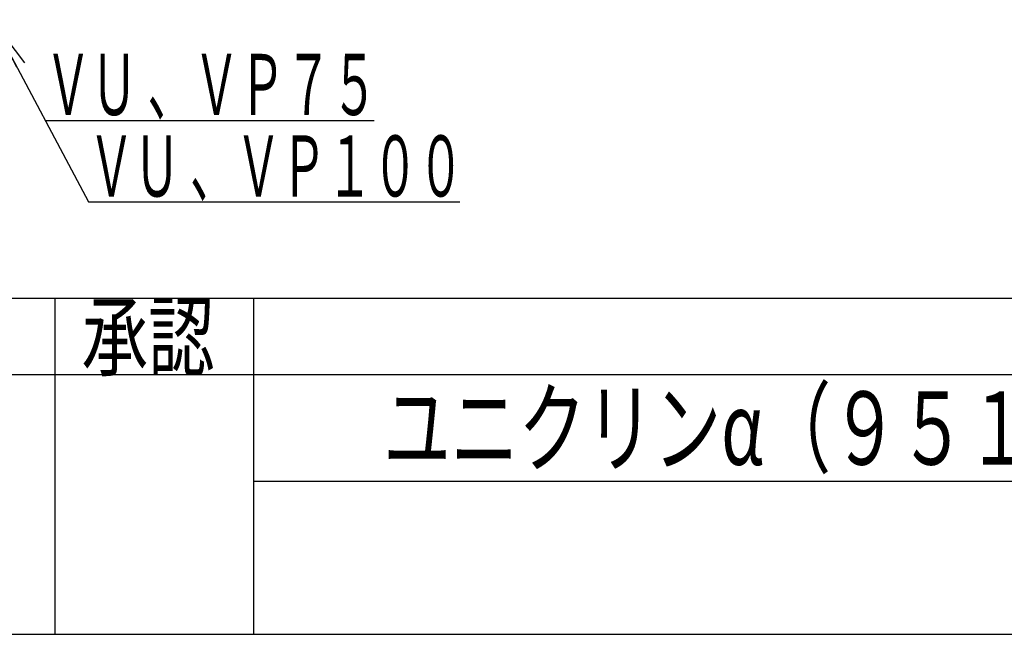
# Model space of a CAD drawing. Extents: x 0 to 2000, y 115 to 2915.
# Drawn here: x 597 to 1242, y 115 to 517 of the extents above; entities that cross this region are included whole.
import ezdxf
from ezdxf.enums import TextEntityAlignment as Align

# ---------------------------------------------------------------- set-up
doc = ezdxf.new("R2010")
doc.units = 0
doc.layers.get('0').update_dxf_attribs({"linetype": 'CONTINUOUS'})
doc.layers.add('便器', color=7, linetype='CONTINUOUS')
doc.layers.add('枠', color=7, linetype='CONTINUOUS')
doc.styles.add('EXCADSTD', font='monotxt', dxfattribs={"bigfont": 'extfont'})
doc.styles.get("Standard").update_dxf_attribs({"font": 'monotxt', "bigfont": 'extfont'})
doc.dimstyles.new('ISO-25', dxfattribs={"dimtxt": 2.5, "dimasz": 2.5, "dimexe": 1.25, "dimexo": 0.625, "dimtad": 1, "dimtxsty": 'STANDARD', "dimcen": 2.5, "dimazin": 3, "dimtfac": 1, "dimtmove": 0, "dimatfit": 3})

# ---------------------------------------------------------------- blocks, each defined once
blk = doc.blocks.new('EX_NORM')
at = {"color": 0, "linetype": 'CONTINUOUS'}
for q in [(-1, 0.167), (-1, 0), (-1, -0.167)]:
    blk.add_line((0, 0), q, dxfattribs=at)

msp = doc.modelspace()

# ---------------------------------------------------------------- linework, layer by layer
at = {"layer": '便器', "color": 6, "linetype": 'CONTINUOUS'}
for p, q in [((613.657, 451.382), (829.017, 451.382)), ((642.073, 398.071), (885.017, 398.071))]:
    msp.add_line(p, q, dxfattribs=at)
at = {"layer": '枠', "color": 7, "linetype": 'CONTINUOUS'}
for p, q in [((180, 335), (2000, 335)), ((180, 115), (2000, 115))]:
    msp.add_line(p, q, dxfattribs=at)
at = {"layer": '枠', "color": 6, "linetype": 'CONTINUOUS'}
for p, q in [((620, 335), (620, 115)), ((750, 335), (750, 115)), ((180, 285), (1390, 285)), ((2000, 215), (750, 215))]:
    msp.add_line(p, q, dxfattribs=at)

# ---------------------------------------------------------------- texts
at = {"layer": '便器', "color": 2, "linetype": 'CONTINUOUS', "style": 'EXCADSTD'}
for s, height, width, p, p2 in [('ＶＵ 、ＶＰ７５', 40, 0.792969, (613.657, 454.882), (831.157, 454.882)), ('ＶＵ 、ＶＰ１００', 40, 0.795602, (642.073, 401.571), (887.573, 401.571)), ('ユニクリンα（９５１）', 48, 1.054487, (835, 226), (1305, 226))]:
    msp.add_text(s, height=height, dxfattribs=dict(at, width=width)).set_placement(p, p2, align=Align.FIT)
at = {"layer": '枠', "color": 2, "linetype": 'CONTINUOUS', "style": 'EXCADSTD', "width": 1.303827}
msp.add_text('承認', height=42.5, dxfattribs=at).set_placement((637.5, 288.75), (724.577, 288.75), align=Align.FIT)

# ---------------------------------------------------------------- leaders
at = {"layer": '便器', "color": 6, "linetype": 'CONTINUOUS'}
msp.add_leader([(578.517, 517.308), (642.073, 398.071)], dimstyle='ISO-25', override={"dimasz": 35, "dimldrblk": 'EX_NORM'}, dxfattribs=at)

doc.saveas('drawing.dxf')
